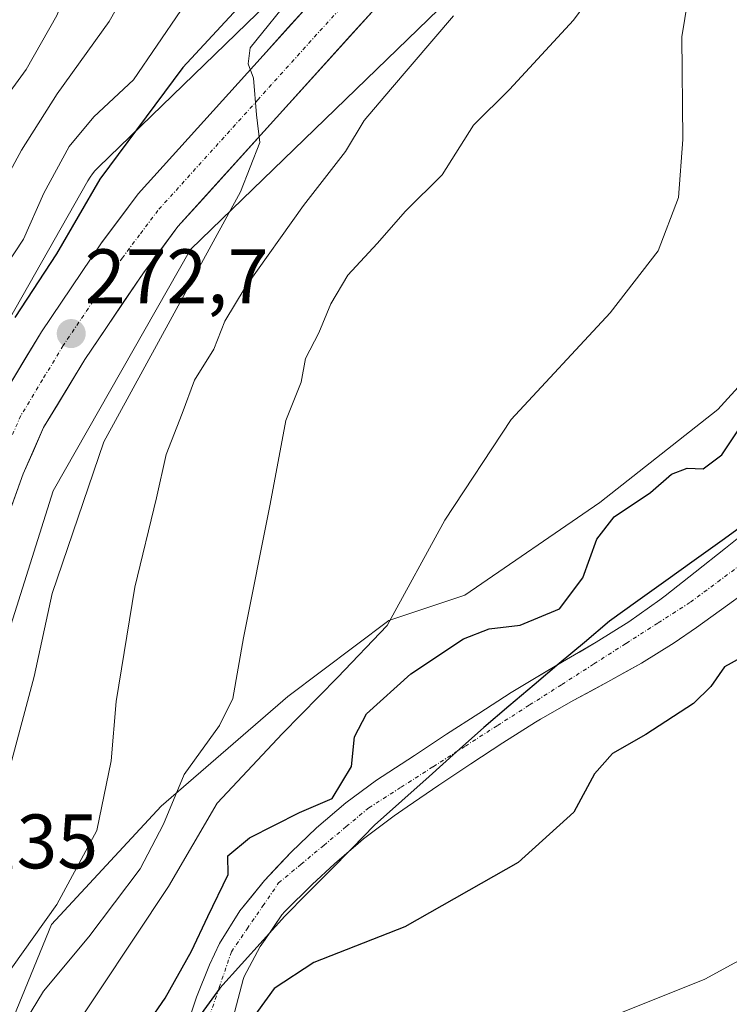
# Model space of a CAD drawing. Units: metres. Extents: x 637289 to 640682, y 4773768 to 4775708.
# Drawn here: x 639480 to 639572, y 4774020 to 4774148 of the extents above; entities that cross this region are included whole.
import ezdxf
from ezdxf.enums import TextEntityAlignment as Align

# ---------------------------------------------------------------- set-up
doc = ezdxf.new("R2010")
doc.units = ezdxf.units.M
doc.header["$MEASUREMENT"] = 0
doc.linetypes.add('TRAZO_Y_PUNTO', pattern=[1, 0.5, -0.25, 0, -0.25])
for name, color, linetype, lineweight in [('Arbolado forestal CxS', 92, 'Continuous', 0), ('Carretera de calzada única', 19, 'Continuous', 13), ('Carretera de calzada única Cxs', 19, 'Continuous', 13), ('Carretera de calzada única eje', 19, 'TRAZO_Y_PUNTO', 0), ('Carátula', 7, 'Continuous', 5), ('Comunidad autónoma', 142, 'Continuous', 30), ('Corriente natural Cxs', 5, 'Continuous', 13), ('Corriente natural eje', 5, 'TRAZO_Y_PUNTO', 0), ('Corriente natural superficial', 5, 'Continuous', 13), ('Curva de nivel maestra', 36, 'Continuous', 30), ('Curva de nivel normal', 36, 'Continuous', 0), ('Municipio', 9, 'Continuous', 13), ('Municipio CxS', 142, 'Continuous', 0), ('Nación', 19, 'Continuous', 30), ('Núcleo urbano CxS', 19, 'Continuous', 0), ('Prado CxS', 92, 'Continuous', 0), ('Provincia', 19, 'Continuous', 0), ('Punto de cota en terreno', 7, 'Continuous', 0), ('Rótulo de punto de cota en terreno', 19, 'Continuous', 0), ('Suelo desnudo CxS', 43, 'Continuous', 0)]:
    doc.layers.add(name, color=color, linetype=linetype, lineweight=lineweight)
doc.styles.add('Arial', font='txt', dxfattribs={"height": 0.2})

# ---------------------------------------------------------------- blocks, each defined once
blk = doc.blocks.new('*U156')
at = {"layer": 'Arbolado forestal CxS', "color": 92, "linetype": 'Continuous', "lineweight": 0}
blk.add_polyline3d([(639507.6701, 4774018.4801, 251.152), (639508.9701, 4774023.4201, 250.1831), (639509.0801, 4774023.8301, 250.063), (639511.1701, 4774027.6901, 249.58), (639511.8023, 4774028.6159, 249.551), (639513.9901, 4774031.8201, 248.4909), (639514.3801, 4774032.2601, 248.3684), (639517.9201, 4774035.7801, 248.4047), (639520.8101, 4774038.4501, 248.3816), (639523.5422, 4774040.7724, 248.3876), (639524.6101, 4774041.6801, 248.3402), (639528.5901, 4774044.6701, 248.2557), (639530.2601, 4774045.8301, 248.2094), (639534.3801, 4774048.6601, 247.9704), (639538.5301, 4774051.4401, 247.3755), (639542.7101, 4774054.1701, 247.0587), (639546.9401, 4774056.8301, 246.3387), (639547.5701, 4774057.2101, 246.1813), (639551.9101, 4774059.6901, 247.1425), (639556.3101, 4774062.0701, 247.4099), (639560.6801, 4774064.5101, 247.4046), (639564.9301, 4774067.1401, 247.8112), (639567.8301, 4774069.1301, 249.1597), (639571.8901, 4774072.0201, 249.1758), (639575.9201, 4774074.9601, 248.1243)], dxfattribs=at)
blk = doc.blocks.new('*U185')
at = {"layer": 'Curva de nivel normal', "color": 36, "linetype": 'Continuous', "lineweight": 0}
blk.add_polyline3d([(639475.18, 4774243.38, 280), (639481.06, 4774238.56, 280), (639488.18, 4774233.72, 280), (639492.94, 4774228.77, 280), (639497.13, 4774221.5, 280), (639499.59, 4774214.76, 280), (639500.57, 4774209.57, 280), (639502.57, 4774204.56, 280), (639508, 4774194.55, 280), (639511.42, 4774185.96, 280), (639514.19, 4774175.01, 280), (639514.96, 4774170.04, 280), (639514.3, 4774167.73, 280), (639512.46, 4774165.02, 280), (639510.7, 4774161.59, 280), (639507.3, 4774157.93, 280), (639500.86, 4774149.26, 280), (639494.74, 4774140.26, 280), (639489.55, 4774135.42, 280), (639486.36, 4774131.58, 280), (639483.09, 4774125.54, 280), (639480.44, 4774119.55, 280), (639475.61, 4774112.31, 280)], dxfattribs=at)
blk = doc.blocks.new('*U193')
at = {"layer": 'Curva de nivel normal', "color": 36, "linetype": 'Continuous', "lineweight": 0}
for points in [[(639485.78, 4774015.25, 255), (639499.27, 4774035.49, 255), (639505.6, 4774046.34, 255), (639514.06, 4774055.37, 255), (639521.22, 4774062.66, 255), (639527.66, 4774069.38, 255), (639535.14, 4774083.08, 255), (639543.77, 4774096.13, 255), (639556.62, 4774110, 255), (639562.86, 4774118.04, 255), (639565.52, 4774124.96, 255), (639566.06, 4774132.5, 255), (639565.95, 4774145.82, 255), (639567.91, 4774158.04, 255)], [(639625.4109, 4774082.8697, 255), (639622.6, 4774081.57, 255), (639615.54, 4774074.06, 255), (639612.7, 4774069.16, 255), (639610.72, 4774064.57, 255), (639605.82, 4774057.27, 255), (639601.28, 4774050.27, 255), (639597.35, 4774046.1, 255), (639590.86, 4774037.27, 255), (639584.99, 4774032.19, 255), (639568.93, 4774023.45, 255), (639552.6, 4774016.93, 255)]]:
    blk.add_polyline3d(points, dxfattribs=at)
blk = doc.blocks.new('*U199')
at = {"layer": 'Curva de nivel normal', "color": 36, "linetype": 'Continuous', "lineweight": 0}
blk.add_polyline3d([(639478.57, 4774050.6, 270), (639481.81, 4774062.75, 270), (639484.16, 4774073.53, 270), (639490.88, 4774093.26, 270), (639508.61, 4774125.72, 270), (639511.13, 4774132.09, 270), (639510.69, 4774135.72, 270), (639510.32, 4774140.46, 270), (639509.63, 4774142.32, 270), (639509.88, 4774144.4, 270), (639515.54, 4774151.47, 270), (639518.74, 4774156.03, 270), (639521.84, 4774160.07, 270), (639525.95, 4774166.44, 270), (639527.48, 4774170.47, 270), (639526.92, 4774175.46, 270), (639523.52, 4774185.77, 270), (639520.54, 4774197.05, 270), (639518.92, 4774199.98, 270), (639516.39, 4774200.72, 270), (639514.83, 4774202.49, 270), (639512.68, 4774208.42, 270), (639508.92, 4774217.56, 270), (639505.09, 4774227.5, 270)], dxfattribs=at)
blk = doc.blocks.new('*U202')
at = {"layer": 'Curva de nivel normal', "color": 36, "linetype": 'Continuous', "lineweight": 0}
blk.add_polyline3d([(639475.9, 4774134.93, 290), (639480.78, 4774141.59, 290), (639484.75, 4774148.59, 290), (639486.72, 4774153.59, 290), (639489.81, 4774159.25, 290), (639492.39, 4774165.48, 290), (639493.97, 4774173.34, 290), (639493.91, 4774183.2, 290), (639492.11, 4774192.98, 290), (639490.22, 4774202.67, 290), (639485.98, 4774214.71, 290), (639480.64, 4774222.24, 290), (639470.7, 4774231.1, 290)], dxfattribs=at)
blk = doc.blocks.new('*U210')
at = {"layer": 'Curva de nivel maestra', "color": 36, "linetype": 'Continuous', "lineweight": 30}
blk.add_polyline3d([(639477.43, 4774249.21, 275), (639483.64, 4774244.12, 275), (639492.08, 4774237.62, 275), (639498.3, 4774230.96, 275), (639502.44, 4774223.15, 275), (639505.3, 4774213.99, 275), (639507.37, 4774206.85, 275), (639511.48, 4774199.81, 275), (639514.24, 4774195.51, 275), (639517.14, 4774187.27, 275), (639520.49, 4774177.94, 275), (639521.04, 4774169.38, 275), (639518.5, 4774162.08, 275), (639514.62, 4774157.2, 275), (639512.04, 4774152.87, 275), (639507.69, 4774148.95, 275), (639501.12, 4774141.83, 275), (639490.33, 4774127.34, 275), (639484.74, 4774117.67, 275), (639479.3, 4774109.38, 275)], dxfattribs=at)
blk = doc.blocks.new('5PATER')
at = {"layer": 'Carátula', "linetype": 'Continuous', "lineweight": 5}
h = blk.add_hatch(color=250, dxfattribs=at)
edge = h.paths.add_edge_path()
edge.add_ellipse((0, 0.01), major_axis=(-1.33, -1.34), ratio=0.999422, start_angle=0, end_angle=360)

msp = doc.modelspace()

# ---------------------------------------------------------------- linework, layer by layer
at = {"layer": 'Arbolado forestal CxS', "color": 92, "linetype": 'Continuous', "lineweight": 0}
for points in [[(639479.49, 4774277.3, 266.41), (639518.39, 4774250.46, 263.59), (639528.54, 4774204.2, 265.62), (639531.92, 4774170.35, 267.34), (639531.17, 4774168.5, 267.49), (639528.84, 4774166.37, 267.71), (639528.68, 4774166.22, 267.73), (639490.16, 4774128.9, 272.55), (639490.07, 4774128.81, 272.55), (639489.71, 4774128.43, 272.55), (639489.38, 4774128.02, 272.51), (639489.07, 4774127.6, 272.43), (639488.8, 4774127.15, 272.42), (639488.77, 4774127.11, 272.42), (639469.96, 4774094.04, 274.48)], [(639740.89, 4774199, 243.73), (639719.6, 4774191.68, 245.31), (639709.74, 4774185.11, 245.35), (639695.5, 4774179.63, 246.67), (639679.07, 4774173.05, 248.4), (639667.02, 4774162.09, 246.63), (639650.58, 4774154.42, 247.78), (639637.44, 4774145.65, 246.51), (639617.72, 4774134.69, 246.47), (639602.39, 4774124.83, 246.9), (639581.57, 4774109.49, 248.62), (639570.62, 4774097.43, 249.81), (639555.28, 4774085.38, 249.56), (639537.76, 4774073.32, 250.14), (639527.9, 4774070.04, 252.35), (639514.75, 4774060.17, 253.77), (639498.32, 4774045.92, 257.05), (639484.08, 4774030.58, 260.19), (639476.41, 4774011.95, 257.53)], [(639531.17, 4774168.5, 267.49), (639528.84, 4774166.37, 267.71), (639528.68, 4774166.22, 267.73), (639490.16, 4774128.9, 272.55), (639490.07, 4774128.81, 272.55), (639489.71, 4774128.43, 272.55), (639489.38, 4774128.02, 272.51), (639489.07, 4774127.6, 272.43), (639488.8, 4774127.15, 272.42), (639488.77, 4774127.11, 272.42), (639469.96, 4774094.04, 274.48), (639469.74, 4774093.62, 274.44), (639469.52, 4774093.14, 274.36), (639469.34, 4774092.65, 274.27), (639469.29, 4774092.49, 274.23), (639468.92, 4774091.34, 274.28)], [(639476.41, 4774011.95, 257.53), (639484.08, 4774030.58, 260.19), (639498.32, 4774045.92, 257.05), (639514.75, 4774060.17, 253.77), (639527.9, 4774070.04, 252.35), (639537.76, 4774073.32, 250.14), (639555.28, 4774085.38, 249.56), (639570.62, 4774097.43, 249.81), (639581.57, 4774109.49, 248.62), (639602.39, 4774124.83, 246.9), (639617.72, 4774134.69, 246.47), (639637.44, 4774145.65, 246.51), (639650.58, 4774154.42, 247.78), (639667.02, 4774162.09, 246.63)], [(639575.51, 4774082.55, 245.32), (639571.6, 4774079.44, 245.64), (639567.69, 4774076.33, 246.21), (639563.78, 4774073.26, 246.53), (639563.09, 4774072.73, 246.43), (639559.04, 4774069.85, 245.66), (639554.8, 4774067.21, 245.85), (639550.46, 4774064.67, 246.28), (639546.14, 4774062.13, 246.17), (639543.79, 4774060.67, 246.11), (639539.58, 4774057.98, 246.13), (639535.38, 4774055.27, 246.62), (639531.2, 4774052.53, 247.56), (639527.03, 4774049.78, 248.06), (639526.3, 4774049.3, 248.17), (639522.28, 4774046.36, 248.42), (639518.5, 4774043.12, 248.53), (639515.21, 4774039.96, 248.17), (639511.72, 4774036.27, 248.01), (639508.55, 4774032.34, 247.96), (639505.9, 4774028.11, 247.99), (639504.6, 4774025.31, 248.84), (639502.92, 4774021.11, 249.9), (639501.3, 4774016.38, 250.99)], [(639575.51, 4774082.55, 245.32), (639571.6, 4774079.44, 245.64), (639567.69, 4774076.33, 246.21), (639563.78, 4774073.26, 246.53), (639563.09, 4774072.73, 246.43), (639559.04, 4774069.85, 245.66), (639554.8, 4774067.21, 245.85), (639550.46, 4774064.67, 246.28), (639546.14, 4774062.13, 246.17), (639543.79, 4774060.67, 246.11), (639539.58, 4774057.98, 246.13), (639535.38, 4774055.27, 246.62), (639531.2, 4774052.53, 247.56), (639527.03, 4774049.78, 248.06), (639526.3, 4774049.3, 248.17), (639522.28, 4774046.36, 248.42), (639518.5, 4774043.12, 248.53), (639515.21, 4774039.96, 248.17), (639511.72, 4774036.27, 248.01), (639508.55, 4774032.34, 247.96), (639505.9, 4774028.11, 247.99), (639504.6, 4774025.31, 248.84), (639502.92, 4774021.11, 249.9), (639501.3, 4774016.38, 250.99)], [(639575.92, 4774074.96, 248.12), (639571.89, 4774072.02, 249.18), (639567.83, 4774069.13, 249.16), (639564.93, 4774067.14, 247.81), (639560.68, 4774064.51, 247.4), (639556.31, 4774062.07, 247.41), (639551.91, 4774059.69, 247.14), (639547.57, 4774057.21, 246.18), (639546.94, 4774056.83, 246.34), (639542.71, 4774054.17, 247.06), (639538.53, 4774051.44, 247.38), (639534.38, 4774048.66, 247.97), (639530.26, 4774045.83, 248.21), (639528.59, 4774044.67, 248.26), (639524.61, 4774041.68, 248.34), (639523.54, 4774040.77, 248.39), (639520.81, 4774038.45, 248.38), (639517.92, 4774035.78, 248.4), (639514.38, 4774032.26, 248.37), (639513.99, 4774031.82, 248.49), (639511.8, 4774028.62, 249.55), (639511.17, 4774027.69, 249.58), (639509.08, 4774023.83, 250.06), (639508.97, 4774023.42, 250.18), (639507.67, 4774018.48, 251.15)]]:
    msp.add_polyline3d(points, dxfattribs=at)
at = {"layer": 'Carretera de calzada única', "color": 19, "linetype": 'Continuous', "lineweight": 13}
for points in [[(639674.87, 4774304.78), (639654.03, 4774271.12), (639646.71, 4774260.5), (639633.87, 4774244.82), (639627.83, 4774238.7), (639597, 4774210.73), (639578.04, 4774194.41), (639550.61, 4774170.43), (639531.52, 4774154.66), (639526.1, 4774149.53), (639500.49, 4774121.18), (639496.01, 4774115.2), (639488.4, 4774103.94), (639483.05, 4774095.09), (639480.38, 4774089.07), (639476.99, 4774079.68)], [(639477.11, 4774098.19), (639482.77, 4774107.54), (639490.56, 4774119.08), (639495.32, 4774125.43), (639521.31, 4774154.21), (639527.09, 4774159.67), (639546.13, 4774175.83), (639573.44, 4774199.71), (639592.35, 4774215.99), (639612.71, 4774234.46)]]:
    msp.add_lwpolyline(points, dxfattribs=at)
at = {"layer": 'Carretera de calzada única Cxs', "color": 19, "linetype": 'Continuous', "lineweight": 13}
for points in [[(639479, 4774101.31, 273.42), (639480.88, 4774104.42, 273.21), (639482.77, 4774107.54, 272.85), (639485.37, 4774111.39, 272.89), (639487.96, 4774115.23, 272.64), (639490.56, 4774119.08, 272.27), (639492.94, 4774122.26, 271.67), (639495.32, 4774125.43, 271.54), (639498.57, 4774129.03, 271.17), (639501.82, 4774132.63, 270.92), (639505.07, 4774136.22, 270.67), (639508.32, 4774139.82, 270.29), (639511.56, 4774143.42, 269.76), (639514.81, 4774147.02, 269.8), (639518.06, 4774150.61, 269.4)], [(639526.1, 4774149.53, 268.42), (639522.9, 4774145.99, 268.61), (639519.7, 4774142.44, 268.9), (639516.5, 4774138.9, 269.18), (639513.3, 4774135.36, 269.45), (639510.09, 4774131.81, 269.96), (639506.89, 4774128.27, 270.37), (639503.69, 4774124.72, 270.78), (639500.49, 4774121.18, 271.19), (639498.25, 4774118.19, 271.41), (639496.01, 4774115.2, 271.78), (639493.47, 4774111.45, 272.01), (639490.94, 4774107.69, 272.31), (639488.4, 4774103.94, 272.49), (639486.62, 4774100.99, 272.89), (639484.83, 4774098.04, 273.08), (639483.05, 4774095.09, 273.19), (639481.72, 4774092.08, 273.5), (639480.38, 4774089.07, 273.74), (639478.69, 4774084.38, 273.8)]]:
    msp.add_polyline3d(points, dxfattribs=at)
at = {"layer": 'Carretera de calzada única eje', "color": 19, "linetype": 'TRAZO_Y_PUNTO', "lineweight": 0}
msp.add_lwpolyline([(639623.57, 4774239.57), (639609.98, 4774227.25), (639594.67, 4774213.36), (639585.2, 4774205.2), (639575.74, 4774197.06), (639562.08, 4774185.12), (639548.37, 4774173.13), (639538.82, 4774165.24), (639529.31, 4774157.16), (639526.59, 4774154.6), (639523.7, 4774151.87), (639510.9, 4774137.69), (639497.9, 4774123.3), (639495.52, 4774120.13), (639493.28, 4774117.14), (639489.48, 4774111.51), (639485.58, 4774105.74), (639482.91, 4774101.31), (639480.08, 4774096.64), (639478.61, 4774093.32)], dxfattribs=at)
at = {"layer": 'Comunidad autónoma', "color": 142, "linetype": 'Continuous', "lineweight": 30}
msp.add_polyline3d([(639574.82, 4774083.07, 246.46), (639571.17, 4774080.45, 246.12), (639567.52, 4774077.83, 246.18), (639563.86, 4774075.21, 246.29), (639560.21, 4774072.59, 246.52), (639556.56, 4774069.97, 247.28), (639553.29, 4774067.2, 247.58), (639550.02, 4774064.44, 247.44), (639546.76, 4774061.67, 247.24), (639543.49, 4774058.91, 246.8), (639540.22, 4774056.14, 246.57), (639536.67, 4774052.97, 246.51), (639533.13, 4774049.8, 247.36), (639529.58, 4774046.63, 247.96), (639526.04, 4774043.46, 248.22), (639523.12, 4774040.5, 248.31), (639520.2, 4774037.54, 248.01), (639517.28, 4774034.59, 247.85), (639514.36, 4774031.63, 248.21), (639511.55, 4774028.52, 247.3), (639508.74, 4774025.4, 248.65), (639505.93, 4774022.29, 248.85), (639503.18, 4774018.5, 250.21)], dxfattribs=at)
at = {"layer": 'Corriente natural Cxs', "color": 5, "linetype": 'Continuous', "lineweight": 13}
for points in [[(639501.3, 4774016.38, 250.54), (639502.92, 4774021.11, 250.11), (639504.6, 4774025.31, 249.58), (639505.9, 4774028.11, 249.52), (639508.55, 4774032.34, 249.42), (639510.14, 4774034.31, 249.33), (639511.72, 4774036.27, 249.08), (639513.47, 4774038.12, 248.69), (639515.21, 4774039.96, 248.72), (639518.5, 4774043.12, 249.18), (639522.28, 4774046.36, 249.17), (639526.3, 4774049.3, 248.18), (639527.03, 4774049.78, 248.01), (639531.2, 4774052.53, 246.97), (639535.38, 4774055.27, 246.6), (639539.58, 4774057.98, 246.79), (639543.79, 4774060.67, 247.29), (639546.14, 4774062.13, 247.46), (639548.3, 4774063.4, 247.41), (639550.46, 4774064.67, 247.44), (639552.63, 4774065.94, 247.36), (639554.8, 4774067.21, 247.08), (639559.04, 4774069.85, 246.38), (639563.09, 4774072.73, 245.85), (639563.78, 4774073.26, 245.77), (639567.69, 4774076.33, 245.89), (639571.6, 4774079.44, 245.68), (639575.51, 4774082.55, 246.22)], [(639575.92, 4774074.96, 245.83), (639571.89, 4774072.02, 246.51), (639567.83, 4774069.13, 247.11), (639564.93, 4774067.14, 246.67), (639560.68, 4774064.51, 245.32), (639558.5, 4774063.29, 245.52), (639556.31, 4774062.07, 245.79), (639554.11, 4774060.88, 246.08), (639551.91, 4774059.69, 246.11), (639547.57, 4774057.21, 246.32), (639546.94, 4774056.83, 246.34), (639542.71, 4774054.17, 246.28), (639538.53, 4774051.44, 246.74), (639534.38, 4774048.66, 247.51), (639530.26, 4774045.83, 247.95), (639528.59, 4774044.67, 248.08), (639524.61, 4774041.68, 248.33), (639520.81, 4774038.45, 248.04), (639517.92, 4774035.78, 247.88), (639514.38, 4774032.26, 248.24), (639513.99, 4774031.82, 248.24), (639512.58, 4774029.76, 247.86), (639511.17, 4774027.69, 247.7), (639509.08, 4774023.83, 248.81), (639508.97, 4774023.42, 248.85), (639508.32, 4774020.95, 249.34), (639507.67, 4774018.48, 249.64)]]:
    msp.add_polyline3d(points, dxfattribs=at)
at = {"layer": 'Corriente natural eje', "color": 5, "linetype": 'TRAZO_Y_PUNTO', "lineweight": 0}
msp.add_polyline3d([(639504.27, 4774017.72, 249.97), (639505.85, 4774022.38, 248.87), (639507.44, 4774027.03, 248.84), (639509.48, 4774030.01, 248.51), (639511.53, 4774032.98, 248.76), (639513.57, 4774035.96, 248.57), (639516.5, 4774038.4, 247.81), (639519.43, 4774040.84, 248.5), (639522.36, 4774043.28, 248.61), (639525.29, 4774045.72, 248.42), (639529.47, 4774048.39, 247.91), (639533.64, 4774051.06, 247.07), (639537.82, 4774053.73, 246.37), (639541.99, 4774056.4, 246.56), (639546.17, 4774059.07, 246.58), (639550.35, 4774061.73, 246.66), (639554.52, 4774064.4, 246.35), (639558.7, 4774067.07, 245.95), (639562.87, 4774069.74, 245.8), (639567.05, 4774072.41, 245.77), (639570.61, 4774075.06, 245.58), (639574.16, 4774077.71, 245.32)], dxfattribs=at)
at = {"layer": 'Corriente natural superficial', "color": 5, "linetype": 'Continuous', "lineweight": 13}
for points in [[(639501.3, 4774016.38, 250.54), (639502.92, 4774021.11, 250.11), (639504.6, 4774025.31, 249.58), (639505.9, 4774028.11, 249.52), (639508.55, 4774032.34, 249.42), (639510.14, 4774034.31, 249.33), (639511.72, 4774036.27, 249.08), (639513.47, 4774038.12, 248.69), (639515.21, 4774039.96, 248.72), (639518.5, 4774043.12, 249.18), (639522.28, 4774046.36, 249.17), (639526.3, 4774049.3, 248.18), (639527.03, 4774049.78, 248.01), (639531.2, 4774052.53, 246.97), (639535.38, 4774055.27, 246.6), (639539.58, 4774057.98, 246.79), (639543.79, 4774060.67, 247.29), (639546.14, 4774062.13, 247.46), (639548.3, 4774063.4, 247.41), (639550.46, 4774064.67, 247.44), (639552.63, 4774065.94, 247.36), (639554.8, 4774067.21, 247.08), (639559.04, 4774069.85, 246.38), (639563.09, 4774072.73, 245.85), (639563.78, 4774073.26, 245.77), (639567.69, 4774076.33, 245.89), (639571.6, 4774079.44, 245.68), (639575.51, 4774082.55, 246.22)], [(639575.92, 4774074.96, 245.83), (639571.89, 4774072.02, 246.51), (639567.83, 4774069.13, 247.11), (639564.93, 4774067.14, 246.67), (639560.68, 4774064.51, 245.32), (639558.5, 4774063.29, 245.52), (639556.31, 4774062.07, 245.79), (639554.11, 4774060.88, 246.08), (639551.91, 4774059.69, 246.11), (639547.57, 4774057.21, 246.32), (639546.94, 4774056.83, 246.34), (639542.71, 4774054.17, 246.28), (639538.53, 4774051.44, 246.74), (639534.38, 4774048.66, 247.51), (639530.26, 4774045.83, 247.95), (639528.59, 4774044.67, 248.08), (639524.61, 4774041.68, 248.33), (639520.81, 4774038.45, 248.04), (639517.92, 4774035.78, 247.88), (639514.38, 4774032.26, 248.24), (639513.99, 4774031.82, 248.24), (639512.58, 4774029.76, 247.86), (639511.17, 4774027.69, 247.7), (639509.08, 4774023.83, 248.81), (639508.97, 4774023.42, 248.85), (639508.32, 4774020.95, 249.34), (639507.67, 4774018.48, 249.64)]]:
    msp.add_polyline3d(points, dxfattribs=at)
at = {"layer": 'Curva de nivel maestra', "color": 36, "linetype": 'Continuous', "lineweight": 30}
for points in [[(639494.43, 4774014.61, 250), (639498.83, 4774021.02, 0), (639502.27, 4774027.1, 0), (639504.39, 4774031.6, 0), (639507.03, 4774037.07, 250), (639506.98, 4774039.47, 250), (639509.78, 4774041.82, 250), (639516.29, 4774045.1, 250), (639520.52, 4774046.93, 250), (639523.05, 4774051.08, 250), (639523.44, 4774054.94, 250), (639525, 4774057.94, 250), (639530.73, 4774063.13, 250), (639537.57, 4774067.66, 250), (639540.93, 4774068.94, 250), (639544.93, 4774069.42, 250), (639550.04, 4774071.56, 250), (639553.07, 4774075.59, 250), (639554.88, 4774080.59, 250), (639557.13, 4774083.52, 250), (639561.88, 4774086.67, 250), (639564.6, 4774089.05, 250), (639566.63, 4774089.82, 250), (639568.73, 4774089.74, 250), (639571.15, 4774091.54, 250), (639574.33, 4774096.35, 250)], [(639576.6, 4774066.84, 250), (639571.46, 4774064.02, 250), (639569.7, 4774061.49, 250), (639567.46, 4774059.26, 250), (639561.27, 4774055.25, 250), (639556.93, 4774052.77, 250), (639554.6, 4774050.13, 250), (639551.93, 4774045.14, 250), (639544.69, 4774038.6, 250), (639529.98, 4774030.28, 250), (639518.16, 4774025.64, 250), (639512.97, 4774022.25, 250), (639509.59, 4774017.56, 250)]]:
    msp.add_polyline3d(points, dxfattribs=at)
at = {"layer": 'Curva de nivel normal', "color": 36, "linetype": 'Continuous', "lineweight": 0}
for points in [[(639475.13, 4774235.79, 285), (639483.48, 4774228.47, 285), (639487.26, 4774225.41, 285), (639489.86, 4774221.38, 285), (639492.66, 4774216.93, 285), (639495.35, 4774208.26, 285), (639501.42, 4774190.68, 285), (639502.9, 4774183.85, 285), (639502.52, 4774179.51, 285), (639503, 4774171.33, 285), (639502.37, 4774167.37, 285), (639500.84, 4774164.18, 285), (639491.56, 4774147.84, 285), (639484.81, 4774138.41, 285), (639480.19, 4774131.11, 285), (639474.68, 4774121.02, 285)], [(639561.56, 4774161.13, 260), (639551.87, 4774147.99, 260), (639543.55, 4774138.98, 260), (639538.89, 4774134.36, 260), (639534.83, 4774127.93, 260), (639530.04, 4774123.21, 260), (639526.36, 4774118.99, 260), (639522.56, 4774114.9, 260), (639520.34, 4774111.18, 260), (639518.8, 4774107.38, 260), (639517.07, 4774104.08, 260), (639516.49, 4774100.98, 260), (639514.49, 4774096.01, 260), (639512.45, 4774085.16, 260), (639509.02, 4774067.77, 260), (639507.64, 4774059.9, 260), (639505.9, 4774056.39, 260), (639501.3, 4774050.06, 260), (639498.6, 4774043.6, 260), (639495.6, 4774037.81, 260), (639488.93, 4774028.98, 260), (639483.03, 4774021.9, 260), (639479.22, 4774015.65, 260)], [(639536.3, 4774148.57, 265), (639528.08, 4774139.01, 265), (639524.68, 4774134.95, 265), (639522.26, 4774130.93, 265), (639516.79, 4774123.93, 265), (639509.22, 4774113.26, 265), (639506.6, 4774108.93, 265), (639505.15, 4774105.26, 265), (639502.64, 4774101.26, 265), (639501.04, 4774096.93, 265), (639498.96, 4774091.59, 265), (639497.69, 4774085.96, 265), (639494.89, 4774074.38, 265), (639492.48, 4774059.54, 265), (639491.82, 4774051.82, 265), (639489.95, 4774042.78, 265), (639484.78, 4774033.17, 265), (639477.42, 4774022.8, 265)]]:
    msp.add_polyline3d(points, dxfattribs=at)
at = {"layer": 'Municipio', "color": 9, "linetype": 'Continuous', "lineweight": 13}
msp.add_polyline3d([(639574.82, 4774083.07, 246.46), (639571.17, 4774080.45, 246.12), (639567.52, 4774077.83, 246.18), (639563.86, 4774075.21, 246.29), (639560.21, 4774072.59, 246.52), (639556.56, 4774069.97, 247.28), (639553.29, 4774067.2, 247.58), (639550.02, 4774064.44, 247.44), (639546.76, 4774061.67, 247.24), (639543.49, 4774058.91, 246.8), (639540.22, 4774056.14, 246.57), (639536.67, 4774052.97, 246.51), (639533.13, 4774049.8, 247.36), (639529.58, 4774046.63, 247.96), (639526.04, 4774043.46, 248.22), (639523.12, 4774040.5, 248.31), (639520.2, 4774037.54, 248.01), (639517.28, 4774034.59, 247.85), (639514.36, 4774031.63, 248.21), (639511.55, 4774028.52, 247.3), (639508.74, 4774025.4, 248.65), (639505.93, 4774022.29, 248.85), (639503.18, 4774018.5, 250.21)], dxfattribs=at)
at = {"layer": 'Municipio CxS', "color": 142, "linetype": 'Continuous', "lineweight": 0}
msp.add_polyline3d([(639574.82, 4774083.07, 246.46), (639571.17, 4774080.45, 246.12), (639567.52, 4774077.83, 246.18), (639563.86, 4774075.21, 246.29), (639560.21, 4774072.59, 246.52), (639556.56, 4774069.97, 247.28), (639553.29, 4774067.2, 247.58), (639550.02, 4774064.44, 247.44), (639546.76, 4774061.67, 247.24), (639543.49, 4774058.91, 246.8), (639540.22, 4774056.14, 246.57), (639536.67, 4774052.97, 246.51), (639533.13, 4774049.8, 247.36), (639529.58, 4774046.63, 247.96), (639526.04, 4774043.46, 248.22), (639523.12, 4774040.5, 248.31), (639520.2, 4774037.54, 248.01), (639517.28, 4774034.59, 247.85), (639514.36, 4774031.63, 248.21), (639511.55, 4774028.52, 247.3), (639508.74, 4774025.4, 248.65), (639505.93, 4774022.29, 248.85), (639503.18, 4774018.5, 250.21)], dxfattribs=at)
at = {"layer": 'Nación', "color": 19, "linetype": 'Continuous', "lineweight": 30}
msp.add_polyline3d([(639574.82, 4774083.07, 246.46), (639571.17, 4774080.45, 246.12), (639567.52, 4774077.83, 246.18), (639563.86, 4774075.21, 246.29), (639560.21, 4774072.59, 246.52), (639556.56, 4774069.97, 247.28), (639553.29, 4774067.2, 247.58), (639550.02, 4774064.44, 247.44), (639546.76, 4774061.67, 247.24), (639543.49, 4774058.91, 246.8), (639540.22, 4774056.14, 246.57), (639536.67, 4774052.97, 246.51), (639533.13, 4774049.8, 247.36), (639529.58, 4774046.63, 247.96), (639526.04, 4774043.46, 248.22), (639523.12, 4774040.5, 248.31), (639520.2, 4774037.54, 248.01), (639517.28, 4774034.59, 247.85), (639514.36, 4774031.63, 248.21), (639511.55, 4774028.52, 247.3), (639508.74, 4774025.4, 248.65), (639505.93, 4774022.29, 248.85), (639503.18, 4774018.5, 250.21)], dxfattribs=at)
at = {"layer": 'Núcleo urbano CxS', "color": 19, "linetype": 'Continuous', "lineweight": 0}
for points in [[(639469.96, 4774094.04, 274.48), (639488.77, 4774127.11, 272.42), (639488.8, 4774127.15, 272.42), (639489.07, 4774127.6, 272.43), (639489.38, 4774128.02, 272.51), (639489.71, 4774128.43, 272.55), (639490.07, 4774128.81, 272.55), (639490.16, 4774128.9, 272.55), (639528.68, 4774166.22, 267.73), (639528.84, 4774166.37, 267.71), (639531.17, 4774168.5, 267.49), (639533.92, 4774171.03, 267.18), (639576.17, 4774209.77, 263.14), (639576.3, 4774209.89, 263.12), (639576.33, 4774209.91, 263.12), (639608.63, 4774237.95, 259.78), (639624.04, 4774251.32, 258.28), (639643.36, 4774278.57, 255.98), (639652.07, 4774292.51, 254.97), (639652.15, 4774292.63, 254.96), (639676.65, 4774330.3, 252.21)], [(639683.24, 4774311.09, 253.03), (639680.64, 4774307.09, 253.16), (639665.6, 4774283.97, 254.57), (639656.81, 4774269.89, 255.32), (639656.68, 4774269.69, 255.34), (639656.61, 4774269.59, 255.34), (639656.55, 4774269.5, 255.35), (639649.63, 4774259.75, 256.21), (639647.42, 4774256.64, 256.65), (639636.53, 4774241.28, 257.53), (639636.35, 4774241.04, 257.53), (639636.02, 4774240.63, 257.52), (639635.66, 4774240.25, 257.51), (639635.28, 4774239.89, 257.5), (639635.25, 4774239.87, 257.5), (639613.47, 4774220.97, 259), (639586.9, 4774197.9, 259.44), (639539.73, 4774154.65, 263.94), (639502.11, 4774118.2, 268.26), (639484.29, 4774086.86, 270), (639467.04, 4774032.33, 275.01)], [(639665.6, 4774283.97, 254.57), (639656.81, 4774269.89, 255.32), (639656.68, 4774269.69, 255.34), (639656.61, 4774269.59, 255.34), (639656.55, 4774269.5, 255.35), (639649.63, 4774259.75, 256.21), (639647.42, 4774256.64, 256.65), (639636.53, 4774241.28, 257.53), (639636.35, 4774241.04, 257.53), (639636.02, 4774240.63, 257.52), (639635.66, 4774240.25, 257.51), (639635.28, 4774239.89, 257.5), (639635.25, 4774239.87, 257.5), (639613.47, 4774220.97, 259), (639586.9, 4774197.9, 259.44), (639539.73, 4774154.65, 263.94), (639502.11, 4774118.2, 268.26), (639484.29, 4774086.86, 270), (639467.04, 4774032.33, 275.01)], [(639531.17, 4774168.5, 267.49), (639528.84, 4774166.37, 267.71), (639528.68, 4774166.22, 267.73), (639490.16, 4774128.9, 272.55), (639490.07, 4774128.81, 272.55), (639489.71, 4774128.43, 272.55), (639489.38, 4774128.02, 272.51), (639489.07, 4774127.6, 272.43), (639488.8, 4774127.15, 272.42), (639488.77, 4774127.11, 272.42), (639469.96, 4774094.04, 274.48), (639469.74, 4774093.62, 274.44), (639469.52, 4774093.14, 274.36), (639469.34, 4774092.65, 274.27), (639469.29, 4774092.49, 274.23), (639468.92, 4774091.34, 274.28)]]:
    msp.add_polyline3d(points, dxfattribs=at)
at = {"layer": 'Prado CxS', "color": 92, "linetype": 'Continuous', "lineweight": 0}
for points in [[(639683.24, 4774311.09, 253.03), (639680.64, 4774307.09, 253.16), (639665.6, 4774283.97, 254.57), (639656.81, 4774269.89, 255.32), (639656.68, 4774269.69, 255.34), (639656.61, 4774269.59, 255.34), (639656.55, 4774269.5, 255.35), (639649.63, 4774259.75, 256.21), (639647.42, 4774256.64, 256.65), (639636.53, 4774241.28, 257.53), (639636.35, 4774241.04, 257.53), (639636.02, 4774240.63, 257.52), (639635.66, 4774240.25, 257.51), (639635.28, 4774239.89, 257.5), (639635.25, 4774239.87, 257.5), (639613.47, 4774220.97, 259), (639586.9, 4774197.9, 259.44), (639539.73, 4774154.65, 263.94), (639502.11, 4774118.2, 268.26), (639484.29, 4774086.86, 270), (639467.04, 4774032.33, 275.01)], [(639467.04, 4774032.33, 275.01), (639484.29, 4774086.86, 270), (639502.11, 4774118.2, 268.26), (639539.73, 4774154.65, 263.94), (639586.9, 4774197.9, 259.44), (639613.47, 4774220.97, 259), (639635.25, 4774239.87, 257.5), (639635.28, 4774239.89, 257.5), (639635.66, 4774240.25, 257.51), (639636.02, 4774240.63, 257.52), (639636.35, 4774241.04, 257.53), (639636.53, 4774241.28, 257.53), (639647.42, 4774256.64, 256.65), (639649.63, 4774259.75, 256.21), (639656.55, 4774269.5, 255.35), (639656.61, 4774269.59, 255.34), (639656.68, 4774269.69, 255.34), (639656.81, 4774269.89, 255.32), (639665.6, 4774283.97, 254.57)], [(639740.89, 4774199, 243.73), (639719.6, 4774191.68, 245.31), (639709.74, 4774185.11, 245.35), (639695.5, 4774179.63, 246.67), (639679.07, 4774173.05, 248.4), (639667.02, 4774162.09, 246.63), (639650.58, 4774154.42, 247.78), (639637.44, 4774145.65, 246.51), (639617.72, 4774134.69, 246.47), (639602.39, 4774124.83, 246.9), (639581.57, 4774109.49, 248.62), (639570.62, 4774097.43, 249.81), (639555.28, 4774085.38, 249.56), (639537.76, 4774073.32, 250.14), (639527.9, 4774070.04, 252.35), (639514.75, 4774060.17, 253.77), (639498.32, 4774045.92, 257.05), (639484.08, 4774030.58, 260.19), (639476.41, 4774011.95, 257.53)], [(639667.02, 4774162.09, 246.63), (639650.58, 4774154.42, 247.78), (639637.44, 4774145.65, 246.51), (639617.72, 4774134.69, 246.47), (639602.39, 4774124.83, 246.9), (639581.57, 4774109.49, 248.62), (639570.62, 4774097.43, 249.81), (639555.28, 4774085.38, 249.56), (639537.76, 4774073.32, 250.14), (639527.9, 4774070.04, 252.35), (639514.75, 4774060.17, 253.77), (639498.32, 4774045.92, 257.05), (639484.08, 4774030.58, 260.19), (639476.41, 4774011.95, 257.53)]]:
    msp.add_polyline3d(points, dxfattribs=at)
at = {"layer": 'Provincia', "color": 19, "linetype": 'Continuous', "lineweight": 0}
msp.add_polyline3d([(639574.82, 4774083.07, 246.46), (639571.17, 4774080.45, 246.12), (639567.52, 4774077.83, 246.18), (639563.86, 4774075.21, 246.29), (639560.21, 4774072.59, 246.52), (639556.56, 4774069.97, 247.28), (639553.29, 4774067.2, 247.58), (639550.02, 4774064.44, 247.44), (639546.76, 4774061.67, 247.24), (639543.49, 4774058.91, 246.8), (639540.22, 4774056.14, 246.57), (639536.67, 4774052.97, 246.51), (639533.13, 4774049.8, 247.36), (639529.58, 4774046.63, 247.96), (639526.04, 4774043.46, 248.22), (639523.12, 4774040.5, 248.31), (639520.2, 4774037.54, 248.01), (639517.28, 4774034.59, 247.85), (639514.36, 4774031.63, 248.21), (639511.55, 4774028.52, 247.3), (639508.74, 4774025.4, 248.65), (639505.93, 4774022.29, 248.85), (639503.18, 4774018.5, 250.21)], dxfattribs=at)
at = {"layer": 'Suelo desnudo CxS', "color": 43, "linetype": 'Continuous', "lineweight": 0}
for points in [[(639501.3, 4774016.38, 250.99), (639502.92, 4774021.11, 249.9), (639504.6, 4774025.31, 248.84), (639505.9, 4774028.11, 247.99), (639508.55, 4774032.34, 247.96), (639511.72, 4774036.27, 248.01), (639515.21, 4774039.96, 248.17), (639518.5, 4774043.12, 248.53), (639522.28, 4774046.36, 248.42), (639526.3, 4774049.3, 248.17), (639527.03, 4774049.78, 248.06), (639531.2, 4774052.53, 247.56), (639535.38, 4774055.27, 246.62), (639539.58, 4774057.98, 246.13), (639543.79, 4774060.67, 246.11), (639546.14, 4774062.13, 246.17), (639550.46, 4774064.67, 246.28), (639554.8, 4774067.21, 245.85), (639559.04, 4774069.85, 245.66), (639563.09, 4774072.73, 246.43), (639563.78, 4774073.26, 246.53), (639567.69, 4774076.33, 246.21), (639571.6, 4774079.44, 245.64), (639575.51, 4774082.55, 245.32)], [(639575.51, 4774082.55, 245.32), (639571.6, 4774079.44, 245.64), (639567.69, 4774076.33, 246.21), (639563.78, 4774073.26, 246.53), (639563.09, 4774072.73, 246.43), (639559.04, 4774069.85, 245.66), (639554.8, 4774067.21, 245.85), (639550.46, 4774064.67, 246.28), (639546.14, 4774062.13, 246.17), (639543.79, 4774060.67, 246.11), (639539.58, 4774057.98, 246.13), (639535.38, 4774055.27, 246.62), (639531.2, 4774052.53, 247.56), (639527.03, 4774049.78, 248.06), (639526.3, 4774049.3, 248.17), (639522.28, 4774046.36, 248.42), (639518.5, 4774043.12, 248.53), (639515.21, 4774039.96, 248.17), (639511.72, 4774036.27, 248.01), (639508.55, 4774032.34, 247.96), (639505.9, 4774028.11, 247.99), (639504.6, 4774025.31, 248.84), (639502.92, 4774021.11, 249.9), (639501.3, 4774016.38, 250.99)], [(639575.92, 4774074.96, 248.12), (639571.89, 4774072.02, 249.18), (639567.83, 4774069.13, 249.16), (639564.93, 4774067.14, 247.81), (639560.68, 4774064.51, 247.4), (639556.31, 4774062.07, 247.41), (639551.91, 4774059.69, 247.14), (639547.57, 4774057.21, 246.18), (639546.94, 4774056.83, 246.34), (639542.71, 4774054.17, 247.06), (639538.53, 4774051.44, 247.38), (639534.38, 4774048.66, 247.97), (639530.26, 4774045.83, 248.21), (639528.59, 4774044.67, 248.26), (639524.61, 4774041.68, 248.34), (639523.54, 4774040.77, 248.39), (639520.81, 4774038.45, 248.38), (639517.92, 4774035.78, 248.4), (639514.38, 4774032.26, 248.37), (639513.99, 4774031.82, 248.49), (639511.8, 4774028.62, 249.55), (639511.17, 4774027.69, 249.58), (639509.08, 4774023.83, 250.06), (639508.97, 4774023.42, 250.18), (639507.67, 4774018.48, 251.15)], [(639575.92, 4774074.96, 248.12), (639571.89, 4774072.02, 249.18), (639567.83, 4774069.13, 249.16), (639564.93, 4774067.14, 247.81), (639560.68, 4774064.51, 247.4), (639556.31, 4774062.07, 247.41), (639551.91, 4774059.69, 247.14), (639547.57, 4774057.21, 246.18), (639546.94, 4774056.83, 246.34), (639542.71, 4774054.17, 247.06), (639538.53, 4774051.44, 247.38), (639534.38, 4774048.66, 247.97), (639530.26, 4774045.83, 248.21), (639528.59, 4774044.67, 248.26), (639524.61, 4774041.68, 248.34), (639523.54, 4774040.77, 248.39), (639520.81, 4774038.45, 248.38), (639517.92, 4774035.78, 248.4), (639514.38, 4774032.26, 248.37), (639513.99, 4774031.82, 248.49), (639511.8, 4774028.62, 249.55), (639511.17, 4774027.69, 249.58), (639509.08, 4774023.83, 250.06), (639508.97, 4774023.42, 250.18), (639507.67, 4774018.48, 251.15)]]:
    msp.add_polyline3d(points, dxfattribs=at)

# ---------------------------------------------------------------- block references
at = {"layer": 'Arbolado forestal CxS', "color": 92, "linetype": 'Continuous', "lineweight": 0}
msp.add_blockref('*U156', (0, 0), dxfattribs=at)
at = {"layer": 'Curva de nivel maestra', "color": 36, "linetype": 'Continuous', "lineweight": 30}
msp.add_blockref('*U210', (0, 0), dxfattribs=at)
at = {"layer": 'Curva de nivel normal', "color": 36, "linetype": 'Continuous', "lineweight": 0}
for name in ['*U202', '*U185', '*U199', '*U193']:
    msp.add_blockref(name, (0, 0), dxfattribs=at)
at = {"layer": 'Punto de cota en terreno', "linetype": 'Continuous', "lineweight": 0}
msp.add_blockref('5PATER', (639486.63, 4774107.29, 272.7), dxfattribs=at)

# ---------------------------------------------------------------- texts
at = {"layer": 'Rótulo de punto de cota en terreno', "color": 19, "linetype": 'Continuous', "lineweight": 0, "style": 'Arial'}
for s, p in [('272,7', (639488.39, 4774109.05)), ('277,35', (639460.97, 4774035.67))]:
    msp.add_text(s, height=7, dxfattribs=at).set_placement(p, align=Align.BOTTOM_LEFT)

doc.saveas('drawing.dxf')
